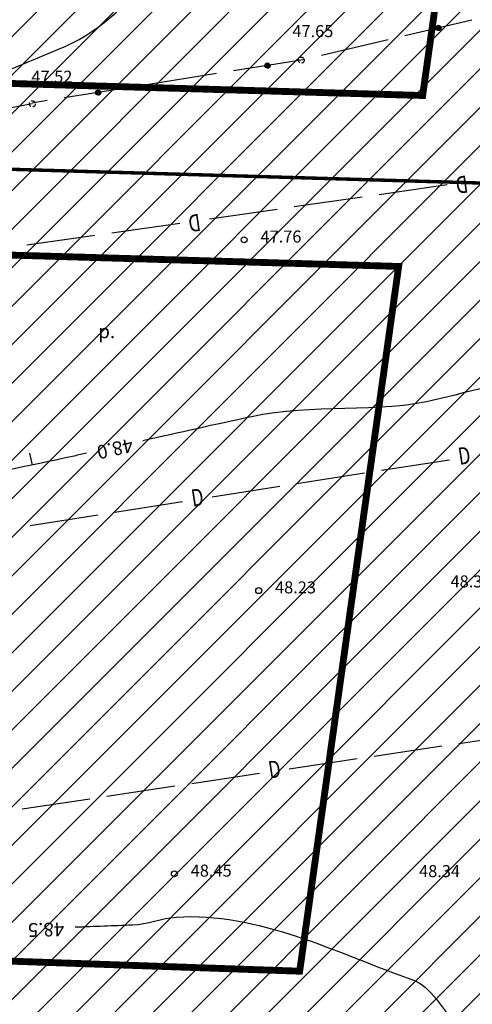
# Model space of a CAD drawing. Units: metres. Extents: x 546281 to 552968, y 6580015 to 6583591.
# Drawn here: x 549406 to 549432, y 6582361 to 6582419 of the extents above; entities that cross this region are included whole.
import ezdxf
from ezdxf.enums import TextEntityAlignment as Align

# ---------------------------------------------------------------- set-up
doc = ezdxf.new("R2010")
doc.units = ezdxf.units.M
doc.linetypes.add('CENTER', pattern=[50.8, 31.75, -6.35, 6.35, -6.35])
doc.linetypes.add('jarve tee 2 l-est 2d-MUST$0$HIDDEN', pattern=[0.375, 0.25, -0.125])
doc.layers.add('000 Kirjanurk', color=7, linetype='Continuous', lineweight=9)
doc.layers.add('K-hoon-ala-EEk', color=85, linetype='Continuous', lineweight=18)
for name, color, linetype in [('jarve tee 2 l-est 2d-MUST$0$29', 7, 'Continuous'), ('jarve tee 2 l-est 2d-MUST$0$32', 7, 'Continuous'), ('jarve tee 2 l-est 2d-MUST$0$37_TRUUP', 7, 'Continuous'), ('jarve tee 2 l-est 2d-MUST$0$4_RAJATISEDET', 7, 'Continuous'), ('jarve tee 2 l-est 2d-MUST$0$9_GTRASS', 7, 'Continuous'), ('kinnistu piir', 27, 'Continuous'), ('tootmismaa', 191, 'Continuous')]:
    doc.layers.add(name, color=color, linetype=linetype)
doc.styles.add('jarve tee 2 l-est 2d-MUST$0$ROMANS', font='ROMANS')
doc.styles.add('jarve tee 2 l-est 2d-MUST$0$TXT', font='txt.shx')

# ---------------------------------------------------------------- blocks, each defined once
blk = doc.blocks.new('jarve tee 2 l-est 2d-MUST')
at = {"layer": 'jarve tee 2 l-est 2d-MUST$0$29', "linetype": 'Continuous'}
for p, q in [((549430.677, 6582409.043), (549426.717, 6582408.475)), ((549425.728, 6582408.333), (549421.768, 6582407.765)), ((549420.778, 6582407.623), (549416.819, 6582407.054)), ((549415.086, 6582406.806), (549411.127, 6582406.238)), ((549410.137, 6582406.096), (549406.178, 6582405.527)), ((549426.86, 6582392.412), (549430.811, 6582393.031)), ((549421.92, 6582391.639), (549425.872, 6582392.258)), ((549416.98, 6582390.866), (549420.932, 6582391.485)), ((549411.299, 6582389.977), (549415.251, 6582390.595)), ((549406.359, 6582389.203), (549410.311, 6582389.822)), ((549431.365, 6582376.496), (549435.321, 6582377.089)), ((549426.421, 6582375.755), (549430.376, 6582376.348)), ((549421.476, 6582375.014), (549425.431, 6582375.607)), ((549415.789, 6582374.162), (549419.745, 6582374.755)), ((549410.844, 6582373.421), (549414.8, 6582374.014)), ((549405.9, 6582372.68), (549409.855, 6582373.273))]:
    blk.add_line(p, q, dxfattribs=at)
at = {"layer": 'jarve tee 2 l-est 2d-MUST$0$32', "linetype": 'Continuous'}
for p, q in [((549432.114, 6582418.658), (549428.22, 6582417.741)), ((549430.099, 6582418.333), (549430.017, 6582418.201)), ((549430.115, 6582418.34), (549430.018, 6582418.183)), ((549430.08, 6582418.322), (549430.019, 6582418.223)), ((549430.13, 6582418.345), (549430.02, 6582418.168)), ((549430.143, 6582418.348), (549430.024, 6582418.155)), ((549430.156, 6582418.349), (549430.028, 6582418.143)), ((549430.053, 6582418.297), (549430.029, 6582418.258)), ((549430.168, 6582418.349), (549430.033, 6582418.132)), ((549430.179, 6582418.349), (549430.039, 6582418.122)), ((549430.19, 6582418.348), (549430.045, 6582418.113)), ((549430.201, 6582418.346), (549430.051, 6582418.104)), ((549430.211, 6582418.343), (549430.058, 6582418.096)), ((549430.221, 6582418.339), (549430.066, 6582418.089)), ((549430.23, 6582418.336), (549430.073, 6582418.082)), ((549430.239, 6582418.331), (549430.081, 6582418.077)), ((549430.248, 6582418.326), (549430.09, 6582418.071)), ((549430.256, 6582418.32), (549430.098, 6582418.066)), ((549430.264, 6582418.314), (549430.108, 6582418.062)), ((549430.271, 6582418.307), (549430.117, 6582418.058)), ((549430.278, 6582418.3), (549430.127, 6582418.055)), ((549430.285, 6582418.292), (549430.137, 6582418.053)), ((549430.292, 6582418.283), (549430.148, 6582418.051)), ((549430.297, 6582418.274), (549430.159, 6582418.05)), ((549430.303, 6582418.263), (549430.171, 6582418.05)), ((549430.307, 6582418.252), (549430.183, 6582418.05)), ((549430.311, 6582418.239), (549430.196, 6582418.052)), ((549430.315, 6582418.225), (549430.21, 6582418.056)), ((549430.317, 6582418.21), (549430.225, 6582418.061)), ((549430.317, 6582418.191), (549430.242, 6582418.07)), ((549430.313, 6582418.166), (549430.262, 6582418.084)), ((549427.247, 6582417.512), (549423.353, 6582416.596)), ((549422.179, 6582416.32), (549418.229, 6582415.69)), ((549420.163, 6582416.149), (549420.054, 6582416)), ((549420.146, 6582416.143), (549420.055, 6582416.017)), ((549420.177, 6582416.153), (549420.056, 6582415.985)), ((549420.191, 6582416.155), (549420.058, 6582415.971)), ((549420.126, 6582416.134), (549420.058, 6582416.039)), ((549420.204, 6582416.155), (549420.061, 6582415.959)), ((549420.216, 6582416.155), (549420.066, 6582415.947)), ((549420.227, 6582416.153), (549420.071, 6582415.937)), ((549420.098, 6582416.111), (549420.071, 6582416.073)), ((549420.238, 6582416.151), (549420.076, 6582415.927)), ((549420.248, 6582416.148), (549420.082, 6582415.918)), ((549420.258, 6582416.145), (549420.088, 6582415.91)), ((549420.268, 6582416.141), (549420.095, 6582415.902)), ((549420.277, 6582416.136), (549420.102, 6582415.895)), ((549420.285, 6582416.131), (549420.11, 6582415.889)), ((549420.294, 6582416.125), (549420.118, 6582415.883)), ((549420.301, 6582416.119), (549420.126, 6582415.877)), ((549420.309, 6582416.112), (549420.135, 6582415.872)), ((549420.316, 6582416.105), (549420.144, 6582415.868)), ((549420.322, 6582416.097), (549420.153, 6582415.864)), ((549420.329, 6582416.089), (549420.163, 6582415.861)), ((549420.334, 6582416.079), (549420.174, 6582415.858)), ((549420.34, 6582416.07), (549420.185, 6582415.856)), ((549420.344, 6582416.059), (549420.197, 6582415.855)), ((549420.348, 6582416.047), (549420.209, 6582415.855)), ((549420.351, 6582416.035), (549420.222, 6582415.856)), ((549420.353, 6582416.02), (549420.236, 6582415.859)), ((549420.354, 6582416.004), (549420.251, 6582415.863)), ((549420.353, 6582415.986), (549420.269, 6582415.87)), ((549420.347, 6582415.961), (549420.29, 6582415.883)), ((549422.38, 6582416.367), (549422.179, 6582416.32)), ((549417.242, 6582415.533), (549413.292, 6582414.903)), ((549412.304, 6582414.746), (549408.354, 6582414.116)), ((549410.287, 6582414.575), (549410.179, 6582414.426)), ((549410.271, 6582414.569), (549410.18, 6582414.443)), ((549410.302, 6582414.579), (549410.181, 6582414.411)), ((549410.316, 6582414.581), (549410.183, 6582414.397)), ((549410.251, 6582414.559), (549410.183, 6582414.465)), ((549410.329, 6582414.581), (549410.186, 6582414.385)), ((549410.341, 6582414.581), (549410.191, 6582414.373)), ((549410.352, 6582414.579), (549410.195, 6582414.363)), ((549410.223, 6582414.537), (549410.196, 6582414.499)), ((549410.363, 6582414.577), (549410.201, 6582414.353)), ((549410.373, 6582414.574), (549410.207, 6582414.344)), ((549410.383, 6582414.571), (549410.213, 6582414.336)), ((549410.393, 6582414.567), (549410.22, 6582414.328)), ((549410.402, 6582414.562), (549410.227, 6582414.321)), ((549410.41, 6582414.557), (549410.235, 6582414.315)), ((549410.419, 6582414.551), (549410.243, 6582414.309)), ((549410.426, 6582414.545), (549410.251, 6582414.303)), ((549410.434, 6582414.538), (549410.26, 6582414.298)), ((549410.441, 6582414.531), (549410.269, 6582414.294)), ((549410.447, 6582414.523), (549410.278, 6582414.29)), ((549410.454, 6582414.515), (549410.288, 6582414.287)), ((549410.459, 6582414.505), (549410.299, 6582414.284)), ((549410.464, 6582414.496), (549410.31, 6582414.282)), ((549410.469, 6582414.485), (549410.322, 6582414.281)), ((549410.473, 6582414.473), (549410.334, 6582414.281)), ((549410.476, 6582414.46), (549410.347, 6582414.282)), ((549410.478, 6582414.446), (549410.361, 6582414.285)), ((549410.479, 6582414.43), (549410.376, 6582414.289)), ((549410.478, 6582414.412), (549410.394, 6582414.296)), ((549410.472, 6582414.387), (549410.415, 6582414.309)), ((549406.493, 6582413.772), (549402.566, 6582413.013)), ((549407.367, 6582413.959), (549406.476, 6582413.817))]:
    blk.add_line(p, q, dxfattribs=at)
for centre in [(549430.167, 6582418.2), (549420.204, 6582416.005), (549410.329, 6582414.431)]:
    blk.add_circle(centre, 0.15, dxfattribs=at)
at = {"layer": 'jarve tee 2 l-est 2d-MUST$0$37_TRUUP', "linetype": 'Continuous'}
blk.add_line((549406.338, 6582393.405), (549406.482, 6582392.72), dxfattribs=at)
for points, knots in [([(549381.938, 6582466.946), (549381.781, 6582462.359), (549381.625, 6582457.771), (549381.468, 6582453.184), (549381.297, 6582448.176), (549381.199, 6582443.164), (549381.187, 6582438.154), (549381.177, 6582434.111), (549381.388, 6582430.069), (549381.474, 6582426.027), (549381.508, 6582424.437), (549381.193, 6582422.843), (549381.468, 6582421.255), (549382.05, 6582417.897), (549384.357, 6582415.159), (549385.722, 6582412.106), (549386.271, 6582410.878), (549386.055, 6582408.045), (549387.289, 6582408.362), (549389.826, 6582409.014), (549392.434, 6582410.483), (549395.003, 6582411.551), (549399.485, 6582413.414), (549403.977, 6582415.241), (549408.447, 6582417.143), (549410.599, 6582418.059), (549412.215, 6582419.918), (549413.937, 6582421.499)], [0, 0, 0, 0, 0.153392, 0.153392, 0.153392, 0.32085, 0.32085, 0.32085, 0.455977, 0.455977, 0.455977, 0.509135, 0.509135, 0.509135, 0.62153, 0.62153, 0.62153, 0.666742, 0.666742, 0.666742, 0.759726, 0.759726, 0.759726, 0.921925, 0.921925, 0.921925, 1, 1, 1, 1]), ([(549409.658, 6582393.405), (549409.417, 6582393.352), (549409.175, 6582393.299), (549408.933, 6582393.246), (549406.277, 6582392.664), (549403.61, 6582392.13), (549400.953, 6582391.555), (549399.978, 6582391.344), (549399.236, 6582390.51), (549398.268, 6582390.228), (549393.431, 6582388.818), (549388.283, 6582389.001), (549383.329, 6582389.282), (549382.632, 6582389.322), (549381.946, 6582389.298), (549381.296, 6582389.827), (549378.918, 6582391.76), (549378.042, 6582394.209), (549377.982, 6582396.774), (549377.879, 6582401.153), (549377.776, 6582405.533), (549377.673, 6582409.912)], [0, 0, 0, 0, 0.014906, 0.014906, 0.014906, 0.178682, 0.178682, 0.178682, 0.238815, 0.238815, 0.238815, 0.539354, 0.539354, 0.539354, 0.581613, 0.581613, 0.581613, 0.736149, 0.736149, 0.736149, 1, 1, 1, 1]), ([(549438.043, 6582398.511), (549435.409, 6582397.858), (549432.776, 6582397.205), (549430.142, 6582396.552), (549426.61, 6582395.676), (549422.826, 6582396.314), (549419.271, 6582395.537), (549417.155, 6582395.075), (549415.041, 6582394.608), (549412.928, 6582394.134)], [0, 0, 0, 0, 0.318534, 0.318534, 0.318534, 0.745775, 0.745775, 0.745775, 1, 1, 1, 1]), ([(549451.117, 6582356.212), (549450.529, 6582355.342), (549449.817, 6582354.551), (549449.137, 6582353.765), (549446.825, 6582351.092), (549440.982, 6582350.212), (549438.568, 6582352.103), (549435.624, 6582354.409), (549444.997, 6582361.703), (549442, 6582364.691), (549440.975, 6582365.713), (549439.701, 6582366.574), (549438.335, 6582367.237), (549437.848, 6582367.473), (549436.99, 6582367.899), (549436.753, 6582367.397), (549434.04, 6582361.638), (549435.558, 6582355.256), (549434.098, 6582349.356), (549433.937, 6582348.704), (549433.775, 6582348.053), (549433.613, 6582347.401), (549432.973, 6582344.831), (549432.348, 6582342.268), (549431.659, 6582339.702), (549431.226, 6582338.09), (549429.562, 6582335.562), (549428.121, 6582336.184), (549425.166, 6582337.461), (549422.143, 6582339.459), (549419.199, 6582341.197), (549417.336, 6582342.297), (549415.597, 6582343.543), (549413.661, 6582344.552), (549411.443, 6582345.708), (549408.617, 6582345.142), (549406.245, 6582344.45)], [0, 0, 0, 0, 0.034874, 0.034874, 0.034874, 0.153416, 0.153416, 0.153416, 0.29798, 0.29798, 0.29798, 0.347421, 0.347421, 0.347421, 0.365038, 0.365038, 0.365038, 0.567082, 0.567082, 0.567082, 0.5894, 0.5894, 0.5894, 0.677408, 0.677408, 0.677408, 0.73269, 0.73269, 0.73269, 0.846079, 0.846079, 0.846079, 0.917821, 0.917821, 0.917821, 1, 1, 1, 1]), ([(549408.991, 6582365.795), (549410.107, 6582365.834), (549411.223, 6582365.879), (549412.339, 6582365.922), (549413.202, 6582365.956), (549414.042, 6582366.311), (549414.892, 6582366.368), (549419.605, 6582366.686), (549424.187, 6582364.311), (549428.777, 6582362.669), (549430.519, 6582362.046), (549432.053, 6582357.423), (549432.833, 6582359.025), (549433.575, 6582360.549), (549433.896, 6582362.339), (549434.082, 6582364.058), (549434.234, 6582365.464), (549434.387, 6582366.871), (549434.539, 6582368.277)], [0, 0, 0, 0, 0.095195, 0.095195, 0.095195, 0.168836, 0.168836, 0.168836, 0.577133, 0.577133, 0.577133, 0.732066, 0.732066, 0.732066, 0.879418, 0.879418, 0.879418, 1, 1, 1, 1])]:
    blk.add_open_spline(points, degree=3, knots=knots, dxfattribs=at)
at = {"layer": 'jarve tee 2 l-est 2d-MUST$0$4_RAJATISEDET', "linetype": 'jarve tee 2 l-est 2d-MUST$0$HIDDEN'}
for centre in [(549422.179, 6582416.32), (549406.493, 6582413.772)]:
    blk.add_circle(centre, 0.175, dxfattribs=at)
at = {"layer": 'jarve tee 2 l-est 2d-MUST$0$4_RAJATISEDET', "linetype": 'Continuous'}
for centre in [(549418.843, 6582405.849), (549419.692, 6582385.398), (549414.777, 6582368.891)]:
    blk.add_circle(centre, 0.175, dxfattribs=at)
at = {"layer": 'jarve tee 2 l-est 2d-MUST$0$29', "linetype": 'Continuous', "style": 'jarve tee 2 l-est 2d-MUST$0$ROMANS', "width": 0.75}
for rotation, p in [(188.16661, (549431.522, 6582409.191)), (188.16661, (549415.931, 6582406.953)), (8.89688, (549431.698, 6582393.143)), (8.89688, (549416.137, 6582390.708)), (8.52222, (549420.632, 6582374.861))]:
    blk.add_text('D', height=1, rotation=rotation, dxfattribs=at).set_placement(p, align=Align.MIDDLE)
at = {"layer": 'jarve tee 2 l-est 2d-MUST$0$37_TRUUP', "linetype": 'Continuous', "style": 'jarve tee 2 l-est 2d-MUST$0$TXT'}
for s, rotation, p in [('48.0', 192.5769, (549411.293, 6582393.768)), ('48.5', 181.50251, (549407.292, 6582365.742))]:
    blk.add_text(s, height=0.8, rotation=rotation, dxfattribs=at).set_placement(p, align=Align.MIDDLE)
at = {"layer": 'jarve tee 2 l-est 2d-MUST$0$4_RAJATISEDET', "linetype": 'Continuous', "style": 'jarve tee 2 l-est 2d-MUST$0$TXT'}
for s, p in [('47.65', (549421.659, 6582417.663)), ('47.52', (549406.443, 6582415.004)), ('47.76', (549419.798, 6582405.689)), ('48.31', (549430.881, 6582385.586)), ('48.23', (549420.647, 6582385.238)), ('48.45', (549415.732, 6582368.731)), ('48.34', (549429.046, 6582368.701))]:
    blk.add_text(s, height=0.7, dxfattribs=at).set_placement(p)
at = {"layer": 'jarve tee 2 l-est 2d-MUST$0$9_GTRASS', "linetype": 'Continuous', "style": 'jarve tee 2 l-est 2d-MUST$0$TXT'}
blk.add_text('p.', height=0.8, dxfattribs=at).set_placement((549410.832, 6582400.411), align=Align.MIDDLE)

msp = doc.modelspace()

# ---------------------------------------------------------------- hatches: boundary and pattern name
at = {"layer": '000 Kirjanurk', "ltscale": 0.2}
h = msp.add_hatch(dxfattribs=at)
h.set_pattern_fill('ANSI31', color=2, scale=0.5)
edge = h.paths.add_edge_path()
edge.add_line((549389.004, 6582273.349), (549374.343, 6582285.32))
edge.add_line((549374.343, 6582285.32), (549390.634, 6582493.969))
edge.add_line((549390.634, 6582493.969), (549455.631, 6582492.096))
edge.add_line((549455.631, 6582492.096), (549426.735, 6582288.517))
edge.add_line((549426.735, 6582288.517), (549388.983, 6582273.34))
at = {"layer": 'tootmismaa', "true_color": 0xed1f24}
h = msp.add_hatch(dxfattribs=at)
h.set_pattern_fill('ANSI37', color=240, scale=0.4, angle=60)
edge = h.paths.add_edge_path()
edge.add_line((549426.735, 6582288.517), (549437.433, 6582364.662))
edge.add_line((549437.433, 6582364.662), (549487.068, 6582377.715))
edge.add_line((549487.068, 6582377.715), (549489.639, 6582367.339))
edge.add_line((549489.639, 6582367.339), (549509.569, 6582372.42))
edge.add_line((549509.569, 6582372.42), (549522.06, 6582323.216))
edge.add_line((549522.06, 6582323.216), (549483.51, 6582313.18))
edge.add_line((549483.51, 6582313.18), (549426.552, 6582288.444))

# ---------------------------------------------------------------- linework, layer by layer
at = {"layer": 'K-hoon-ala-EEk', "linetype": 'CENTER', "ltscale": 0.2, "const_width": 0.4}
for points in [[(549429.254, 6582414.259), (549433.66, 6582445.621), (549394.47, 6582446.747), (549392.018, 6582415.348)], [(549388.04, 6582364.399), (549422.083, 6582363.217), (549427.854, 6582404.296), (549391.239, 6582405.366)]]:
    msp.add_lwpolyline(points, close=True, dxfattribs=at)
at = {"layer": 'kinnistu piir', "const_width": 0.2}
for points in [[(549387.367, 6582451.953), (549384.15, 6582410.576), (549443.64, 6582408.836), (549449.447, 6582450.169)], [(549380.192, 6582359.669), (549436.457, 6582357.714), (549443.64, 6582408.836), (549384.15, 6582410.576)]]:
    msp.add_lwpolyline(points, close=True, dxfattribs=at)

# ---------------------------------------------------------------- block references
at = {"layer": '000 Kirjanurk', "color": 40, "ltscale": 0.5}
msp.add_blockref('jarve tee 2 l-est 2d-MUST', (0, 0), dxfattribs=at)

doc.saveas('drawing.dxf')
